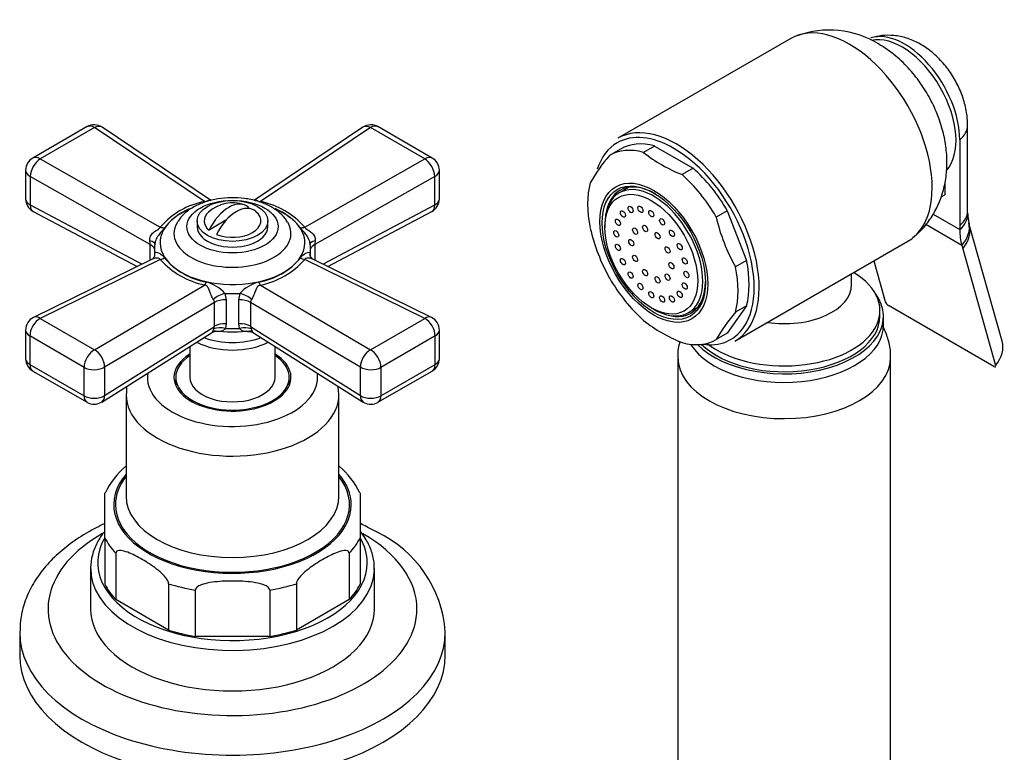
# Model space of a CAD drawing. Units: millimetres. Extents: x -394 to 1720, y 0 to 1378.
# Drawn here: x -163 to -24, y 158 to 261 of the extents above; entities that cross this region are included whole.
import ezdxf

# ---------------------------------------------------------------- set-up
doc = ezdxf.new("R2010")
doc.units = ezdxf.units.MM
for name, color, linetype in [('15936', 7, 'Continuous'), ('25642', 7, 'Continuous'), ('41033', 7, 'Continuous'), ('41035', 7, 'Continuous'), ('46425', 7, 'Continuous'), ('46498', 7, 'Continuous'), ('47650', 7, 'Continuous'), ('55118', 7, 'Continuous'), ('55119', 7, 'Continuous'), ('55120', 7, 'Continuous'), ('55137', 7, 'Continuous'), ('75263', 7, 'Continuous'), ('Défaut', 7, 'Continuous')]:
    doc.layers.add(name, color=color, linetype=linetype)

# ---------------------------------------------------------------- blocks, each defined once
blk = doc.blocks.new('SE2')
at = {"layer": '15936', "color": 7, "linetype": 'Continuous'}
for p, q in [((-76.9, 237.85), (-78.23, 237.09)), ((-80.25, 232.62), (-80.25, 232.21)), ((-73.71, 220.89), (-73.35, 220.68)), ((-68.48, 220.2), (-67.15, 220.96))]:
    blk.add_line(p, q, dxfattribs=at)
for centre, major_axis in [((-73.71, 228.44), (-4.63, 8.01)), ((-77.71, 234.11), (0.25, -0.433)), ((-76.62, 234.74), (0.25, -0.433)), ((-75.24, 234.76), (0.25, -0.433)), ((-73.71, 234.15), (0.25, -0.433)), ((-78.41, 232.92), (0.25, -0.433)), ((-72.18, 232.99), (0.25, -0.433)), ((-78.66, 231.3), (0.25, -0.433)), ((-75.99, 231.68), (0.25, -0.433)), ((-74.58, 232.05), (0.25, -0.433)), ((-70.8, 231.38), (0.25, -0.433)), ((-76.53, 230.07), (0.25, -0.433)), ((-72.83, 231.04), (0.25, -0.433)), ((-78.41, 229.39), (0.25, -0.433)), ((-71.42, 229.04), (0.25, -0.433)), ((-69.7, 229.49), (0.25, -0.433)), ((-77.71, 227.39), (0.25, -0.433)), ((-75.99, 227.84), (0.25, -0.433)), ((-69, 227.49), (0.25, -0.433)), ((-74.58, 225.84), (0.25, -0.433)), ((-70.88, 226.81), (0.25, -0.433)), ((-76.62, 225.49), (0.25, -0.433)), ((-72.83, 224.83), (0.25, -0.433)), ((-71.42, 225.2), (0.25, -0.433)), ((-68.76, 225.58), (0.25, -0.433)), ((-75.24, 223.89), (0.25, -0.433)), ((-69, 223.95), (0.25, -0.433)), ((-73.71, 222.72), (0.25, -0.433)), ((-72.18, 222.12), (0.25, -0.433)), ((-70.8, 222.13), (0.25, -0.433)), ((-69.7, 222.77), (0.25, -0.433))]:
    blk.add_ellipse(centre, major_axis=major_axis, ratio=0.57735, dxfattribs=at)
for start_param, end_param in [(2.356194, 6.283185), (0, 0.785398)]:
    blk.add_ellipse((-73.35, 228.64), major_axis=(-4.88, 8.44), ratio=0.57735, start_param=start_param, end_param=end_param, dxfattribs=at)
at = {"layer": '25642', "color": 7, "linetype": 'Continuous'}
for start_param, end_param in [(6.091031, 6.200378), (3.2244, 3.333747)]:
    blk.add_ellipse((-132.75, 209.86), major_axis=(-8.15, 0), ratio=0.57735, start_param=start_param, end_param=end_param, dxfattribs=at)
at = {"layer": '41033', "color": 7, "linetype": 'Continuous'}
for p, q in [((-29.11, 234.49), (-29.11, 246.57)), ((-30.22, 244.56), (-30.22, 232.48)), ((-32.34, 238.4), (-32.34, 236.81)), ((-32.83, 236.52), (-32.34, 236.81)), ((-33.99, 234.09), (-30.22, 231.92)), ((-29.09, 234.14), (-29.11, 234.49)), ((-29.93, 229.66), (-35.02, 232.6)), ((-30.22, 232.48), (-30.22, 231.92)), ((-24.26, 216.2), (-28.89, 232.63)), ((-29.93, 229.66), (-29.8, 229.2)), ((-29.8, 229.2), (-25.17, 212.77)), ((-42.34, 227.49), (-40.72, 221.75)), ((-25.43, 212.63), (-40.27, 221.2))]:
    blk.add_line(p, q, dxfattribs=at)
for centre, radius, start, end in [((-23.94, 234.06), 5.15, 179.2208, 193.3323), ((-22.74, 234.33), 6.38, 193.2782, 195.5091), ((-39.7, 222.13), 1.09, 200.7935, 238.8032)]:
    blk.add_arc(centre, radius, start, end, dxfattribs=at)
for centre, major_axis, ratio, start_param, end_param in [((-38, 249.06), (5.5, -9.53), 0.57735, 0.785398, 3.014493), ((-35.11, 246.57), (-6, 0), 0.57735, 2.523643, 3.143713), ((-35.11, 234.49), (-6, 0), 0.57735, 2.523643, 3.141593), ((-35.1, 233.93), (-6, -0.18), 0.604077, 2.503642, 3.147277), ((-22.44, 236.41), (-5.5, -9.53), 0.57735, 5.497787, 5.7708), ((-34.79, 231.47), (-5.84, -1.39), 0.690985, 2.370639, 3.142674), ((-34.66, 231), (-5.77, -1.63), 0.71164, 2.344479, 3.141627), ((-30.03, 214.57), (-5.77, -1.63), 0.71164, 2.344479, 3.141593)]:
    blk.add_ellipse(centre, major_axis=major_axis, ratio=ratio, start_param=start_param, end_param=end_param, dxfattribs=at)
for points, knots in [([(-29.11, 246.57), (-29.13, 247.07), (-29.17, 248.12), (-29.56, 249.97), (-30.3, 251.95), (-31.36, 253.86), (-32.71, 255.61), (-34.27, 257.08), (-35.96, 258.2), (-37.69, 258.94), (-39.45, 259.3), (-41.18, 259.31), (-42.16, 259.06), (-42.7, 258.91)], [0, 0, 0, 0, 0.065768, 0.162661, 0.261418, 0.361275, 0.462934, 0.567834, 0.663689, 0.754861, 0.841622, 0.925686, 1, 1, 1, 1]), ([(-25.43, 212.63), (-25.34, 212.58), (-25.25, 212.56), (-25.16, 212.61), (-25.14, 212.68), (-25.17, 212.77)], [0, 0, 0, 0, 0.5, 0.5, 1, 1, 1, 1])]:
    blk.add_open_spline(points, degree=3, knots=knots, dxfattribs=at)
at = {"layer": '41035', "color": 7, "linetype": 'Continuous'}
for p, q in [((-78.05, 243.25), (-79.6, 242.36)), ((-73.24, 243.68), (-74.8, 242.78)), ((-73.24, 243.68), (-67.81, 240.55)), ((-67.81, 240.55), (-69.36, 239.65)), ((-63, 234.57), (-64.56, 233.67)), ((-63, 234.57), (-60.29, 227.57)), ((-60.29, 227.57), (-61.84, 226.67)), ((-60.29, 221.16), (-63, 217.3)), ((-60.29, 221.16), (-61.84, 220.26)), ((-63, 217.3), (-64.56, 216.4))]:
    blk.add_line(p, q, dxfattribs=at)
for centre, radius, start, end in [((-61.19, 226.52), 24.28, 139.3163, 150.4759), ((-61.55, 259.45), 21.29, 231.5293, 248.4707), ((-38.75, 239.66), 26.5, 193.0617, 209.3503), ((-56.5, 238.07), 26.5, 193.0617, 209.3503), ((-43.43, 204.43), 24.28, 139.3163, 150.4759), ((-61.82, 235.31), 20.75, 231.3096, 248.6904)]:
    blk.add_arc(centre, radius, start, end, dxfattribs=at)
for centre, major_axis, start_param, end_param in [((-72.08, 229.38), (7.5, -12.99), 2.615116, 3.14447), ((-70.52, 230.28), (7.5, -12.99), 2.615116, 3.14447), ((-70.52, 230.28), (7.5, -12.99), 1.567918, 2.097273), ((-72.08, 229.38), (7.5, -12.99), 1.567918, 2.097273), ((-72.08, 229.38), (-7.5, 12.99), 0.520721, 1.050075), ((-73.14, 228.77), (-5, 8.66), 0, 0.647386), ((-73.14, 228.77), (-5, 8.66), 5.497787, 6.283185), ((-71.58, 229.66), (-5, 8.66), 0.156198, 0.224075), ((-72.08, 229.38), (7.5, -12.99), 0.520721, 1.050075), ((-70.52, 230.28), (7.5, -12.99), 0.520721, 1.050075), ((-72.08, 229.38), (-7.5, 12.99), 1.567918, 2.097273), ((-73.14, 228.77), (-5, 8.66), 2.494207, 3.912101), ((-71.58, 229.66), (-5, 8.66), -3.365668, -3.297791), ((-72.08, 229.38), (-7.5, 12.99), 2.615116, 3.14447)]:
    blk.add_ellipse(centre, major_axis=major_axis, ratio=0.57735, start_param=start_param, end_param=end_param, dxfattribs=at)
for major_axis in [(-5.37, 9.31), (5.15, -8.92)]:
    blk.add_ellipse((-73.35, 228.64), major_axis=major_axis, ratio=0.57735, dxfattribs=at)
at = {"layer": '46425', "color": 7, "linetype": 'Continuous'}
for p, q in [((-130.5, 235.04), (-130.77, 234.89)), ((-133.67, 233.22), (-136.06, 231.84)), ((-137.75, 233.13), (-137.75, 232.32)), ((-127.75, 232.32), (-127.75, 233.13))]:
    blk.add_line(p, q, dxfattribs=at)
blk.add_arc((-132.75, 230.68), 5, 70.586, 132.7057, dxfattribs=at)
blk.add_ellipse((-132.75, 233.13), major_axis=(-5, 0), ratio=0.57735, dxfattribs=at)
for centre, major_axis, start_param, end_param in [((-133.28, 230.99), (-2.47, -4.28), 3.008306, 4.845676), ((-132.22, 230.38), (-2.47, -4.28), 3.008306, 4.845676), ((-132.75, 233.13), (4, 0), 2.582603, 3.738374), ((-132.75, 233.13), (-4, 0), 0.974015, 3.738374), ((-132.75, 232.32), (-5, 0), 0, 3.141593)]:
    blk.add_ellipse(centre, major_axis=major_axis, ratio=0.57735, start_param=start_param, end_param=end_param, dxfattribs=at)
at = {"layer": '46498', "color": 7, "linetype": 'Continuous'}
for p, q in [((-45.47, 224.13), (-45.47, 225.69)), ((-41.47, 219.66), (-41.47, 220.48)), ((-40.97, 218.44), (-40.97, 219.66))]:
    blk.add_line(p, q, dxfattribs=at)
for centre, major_axis, start_param, end_param in [((-54.97, 220.48), (-13.5, 0), 0.632882, 3.902209), ((-54.97, 224.13), (-9.5, 0), 1.315898, 3.14094), ((-54.97, 219.66), (-14, 0), 0.514036, 3.550653), ((-54.97, 219.66), (-13.5, 0), 0.529383, 3.141593), ((-54.97, 218.44), (-14, 0), 0.349376, 3.141593)]:
    blk.add_ellipse(centre, major_axis=major_axis, ratio=0.57735, start_param=start_param, end_param=end_param, dxfattribs=at)
at = {"layer": '47650', "color": 7, "linetype": 'Continuous'}
for p, q in [((-54.03, 258.85), (-78.42, 244.77)), ((-61.92, 216.19), (-37.53, 230.27))]:
    blk.add_line(p, q, dxfattribs=at)
blk.add_arc((-48.59, 246.86), 13.17, 58.3912, 110.2867, dxfattribs=at)
for centre, major_axis, start_param, end_param in [((-45.78, 244.56), (8.25, -14.29), 0, 3.141593), ((-38.35, 248.85), (5.37, -9.31), 0.181057, 2.960799), ((-70.17, 230.48), (8.25, -14.29), 0, 3.141593), ((-70.52, 230.28), (-8, 13.86), 5.497787, 6.283185), ((-70.52, 230.28), (-8, 13.86), 0, 0.48212), ((-70.52, 230.28), (-8, 13.86), 3.40708, 5.497787), ((-70.52, 230.28), (-8, 13.86), 2.720678, 3.40708)]:
    blk.add_ellipse(centre, major_axis=major_axis, ratio=0.57735, start_param=start_param, end_param=end_param, dxfattribs=at)
blk.add_open_spline([(-36.82, 230.82), (-36.59, 230.99), (-35.84, 231.54), (-34.69, 232.89), (-33.54, 234.69), (-32.71, 236.68), (-32.19, 238.8), (-31.98, 241.03), (-32.1, 243.38), (-32.56, 245.8), (-33.37, 248.25), (-34.5, 250.64), (-35.96, 252.91), (-37.7, 255), (-39.66, 256.78), (-40.97, 257.63), (-41.69, 258.07)], degree=3, knots=[0, 0, 0, 0, 0.02498, 0.093539, 0.160992, 0.228337, 0.296661, 0.367117, 0.440678, 0.517607, 0.597049, 0.677456, 0.758822, 0.841899, 0.927657, 1, 1, 1, 1], dxfattribs=at)
at = {"layer": '55118', "color": 7, "linetype": 'Continuous'}
for p, q in [((-147.75, 208.64), (-147.75, 194.35)), ((-117.75, 194.35), (-117.75, 208.64)), ((-150.75, 188.46), (-150.75, 194.82)), ((-114.75, 194.82), (-114.75, 188.46)), ((-150.75, 188.46), (-150.75, 181.93)), ((-114.75, 188.46), (-114.75, 181.93)), ((-149.19, 186.29), (-149.19, 179.75)), ((-116.31, 186.29), (-116.31, 179.75)), ((-152.75, 184.14), (-152.75, 178.43)), ((-112.75, 178.43), (-112.75, 184.14)), ((-141.77, 182), (-141.77, 175.47)), ((-123.73, 182), (-123.73, 175.47)), ((-138, 181.1), (-138, 174.57)), ((-127.5, 181.1), (-127.5, 174.57)), ((-141.77, 175.47), (-149.19, 179.75)), ((-116.31, 179.75), (-123.73, 175.47)), ((-127.5, 174.57), (-138, 174.57))]:
    blk.add_line(p, q, dxfattribs=at)
for centre, radius, start, end in [((-139.77, 189.35), 12.22, 131.1156, 153.661), ((-125.91, 189.17), 12.47, 26.8396, 48.9645)]:
    blk.add_arc(centre, radius, start, end, dxfattribs=at)
for centre, major_axis, start_param, end_param in [((-132.75, 211.09), (-8.25, 0), 5.526729, 6.283185), ((-132.75, 211.09), (-8.25, 0), 0, 3.898049), ((-132.75, 211.09), (12, 0), 3.056019, 6.283185), ((-132.75, 211.09), (12, 0), 0, 0.085574), ((-132.75, 208.64), (-15, 0), 0.00228, 3.154193), ((-132.75, 193.13), (16.75, 0), 2.6804, 6.283185), ((-132.75, 193.13), (16.75, 0), 0, 0.461193), ((-132.75, 193.13), (-16.5, 0), 5.853486, 6.283185), ((-132.75, 193.13), (-16.5, 0), 0, 3.571292), ((-132.75, 194.35), (15, 0), 3.141593, 6.283185), ((-132.75, 184.96), (19, 0), 2.816297, 6.283185), ((-132.75, 191.49), (-18.75, 0), 0.283794, 0.501604), ((-132.75, 191.49), (18.75, 0), 5.781581, 5.999391), ((-132.75, 184.96), (19, 0), 0, 0.325826), ((-132.75, 184.14), (-20, 0), 0, 0.069283), ((-132.75, 184.14), (-20, 0), 0.069283, 3.124743), ((-132.75, 184.14), (-20, 0), 3.124743, 3.141593), ((-132.75, 184.96), (-18.75, 0), 0.283794, 0.501604), ((-132.75, 191.49), (-18.75, 0), 1.069192, 1.287002), ((-132.75, 191.49), (18.75, 0), 4.996183, 5.213993), ((-132.75, 184.96), (18.75, 0), 5.781581, 5.999391), ((-132.75, 178.43), (-20, 0), 0, 3.141593), ((-132.75, 184.96), (-18.75, 0), 1.069192, 1.287002), ((-132.75, 184.96), (18.75, 0), 4.996183, 5.213993)]:
    blk.add_ellipse(centre, major_axis=major_axis, ratio=0.57735, start_param=start_param, end_param=end_param, dxfattribs=at)
for points in [[(-147.64, 209.85), (-147.69, 209.46), (-147.71, 209.07), (-147.73, 208.61)], [(-117.77, 208.79), (-117.8, 209.18), (-117.82, 209.52), (-117.87, 209.86)]]:
    blk.add_open_spline(points, degree=3, dxfattribs=at)
for points, knots in [([(-150.75, 189.4), (-151.17, 188.88), (-151.9, 187.79), (-152.56, 186.07), (-152.82, 184.49), (-152.7, 183.63), (-152.65, 183.27)], [0.8418327, 0.8418327, 0.8418327, 0.8418327, 0.8862373, 0.931198, 0.975327, 1, 1, 1, 1]), ([(-112.8, 183.93), (-112.78, 184.33), (-112.75, 185.22), (-113.16, 186.77), (-113.86, 188.2), (-114.46, 189.04), (-114.71, 189.35)], [0, 0, 0, 0, 0.0271735, 0.0705799, 0.1141161, 0.1404106, 0.1404106, 0.1404106, 0.1404106]), ([(-141.77, 182), (-141.77, 182.2), (-141.88, 182.44), (-142.15, 182.85), (-142.3, 183.03), (-142.78, 183.53), (-143.11, 183.81), (-144.12, 184.59), (-144.8, 185.03), (-146.16, 185.81), (-146.84, 186.17), (-147.85, 186.55), (-148.18, 186.65), (-148.66, 186.69), (-148.81, 186.69), (-149.07, 186.59), (-149.19, 186.48), (-149.19, 186.29)], [0, 0, 0, 0, 0.0625, 0.0625, 0.125, 0.125, 0.25, 0.25, 0.5, 0.5, 0.75, 0.75, 0.875, 0.875, 0.9375, 0.9375, 1, 1, 1, 1]), ([(-116.31, 186.29), (-116.31, 186.49), (-116.43, 186.59), (-116.69, 186.69), (-116.85, 186.69), (-117.32, 186.65), (-117.66, 186.54), (-118.66, 186.16), (-119.34, 185.81), (-120.7, 185.02), (-121.39, 184.59), (-122.39, 183.81), (-122.73, 183.52), (-123.2, 183.03), (-123.35, 182.85), (-123.62, 182.44), (-123.73, 182.2), (-123.73, 182)], [0, 0, 0, 0, 0.0625, 0.0625, 0.125, 0.125, 0.25, 0.25, 0.5, 0.5, 0.75, 0.75, 0.875, 0.875, 0.9375, 0.9375, 1, 1, 1, 1]), ([(-127.5, 181.1), (-127.5, 181.3), (-127.67, 181.48), (-128.04, 181.73), (-128.26, 181.82), (-128.93, 182.04), (-129.41, 182.13), (-130.83, 182.33), (-131.78, 182.37), (-133.71, 182.37), (-134.67, 182.33), (-136.08, 182.14), (-136.56, 182.05), (-137.23, 181.82), (-137.45, 181.73), (-137.83, 181.48), (-138, 181.3), (-138, 181.1)], [0, 0, 0, 0, 0.0625, 0.0625, 0.125, 0.125, 0.25, 0.25, 0.5, 0.5, 0.75, 0.75, 0.875, 0.875, 0.9375, 0.9375, 1, 1, 1, 1])]:
    blk.add_open_spline(points, degree=3, knots=knots, dxfattribs=at)
at = {"layer": '55119', "color": 7, "linetype": 'Continuous'}
for p, q in [((-138.75, 215.43), (-138.75, 211.09)), ((-126.75, 211.09), (-126.75, 215.43)), ((-140.75, 211.09), (-140.75, 209.92)), ((-124.75, 209.92), (-124.75, 211.09))]:
    blk.add_line(p, q, dxfattribs=at)
for major_axis, start_param, end_param in [((-8, 0), 5.560451, 6.283185), ((-8, 0), 0, 3.864327), ((-6, 0), 0, 3.141593)]:
    blk.add_ellipse((-132.75, 211.09), major_axis=major_axis, ratio=0.57735, start_param=start_param, end_param=end_param, dxfattribs=at)
at = {"layer": '55120', "color": 7, "linetype": 'Continuous'}
for p, q in [((-162.75, 175.16), (-162.75, 171.9)), ((-102.75, 171.9), (-102.75, 175.16))]:
    blk.add_line(p, q, dxfattribs=at)
blk.add_arc((-119.58, 174), 16.87, 4.165, 64.6829, dxfattribs=at)
for centre, major_axis, start_param, end_param in [((-132.75, 178.43), (26, 0), 2.352573, 6.283185), ((-132.75, 178.43), (26, 0), 0, 0.785398), ((-132.75, 175.16), (-30, 0), 6.274555, 6.283185), ((-132.75, 175.16), (-30, 0), 0, 3.144326), ((-132.75, 171.9), (-30, 0), 0, 3.141593)]:
    blk.add_ellipse(centre, major_axis=major_axis, ratio=0.57735, start_param=start_param, end_param=end_param, dxfattribs=at)
for points, knots in [([(-150.77, 190.47), (-151.57, 190.09), (-153.28, 189.21), (-155.68, 187.65), (-157.91, 185.77), (-159.76, 183.71), (-161.2, 181.49), (-162.17, 179.19), (-162.68, 177.07), (-162.7, 175.88), (-162.7, 175.35)], [0.6142028, 0.6142028, 0.6142028, 0.6142028, 0.658528, 0.7119072, 0.7653657, 0.8184693, 0.8706427, 0.9213662, 0.9704909, 1, 1, 1, 1]), ([(-112.36, 189.24), (-112.89, 189.54), (-113.62, 189.93), (-114.41, 190.32), (-114.72, 190.47)], [0, 0, 0, 0, 0.02835057, 0.04531105, 0.04531105, 0.04531105, 0.04531105])]:
    blk.add_open_spline(points, degree=3, knots=knots, dxfattribs=at)
at = {"layer": '55137', "color": 7, "linetype": 'Continuous'}
for p, q in [((-153.26, 246.41), (-160.91, 241.99)), ((-152.21, 246.28), (-159.86, 241.86)), ((-136.69, 235.85), (-152.21, 246.28)), ((-135.83, 236.04), (-151.14, 246.33)), ((-114.36, 246.33), (-129.67, 236.04)), ((-113.29, 246.28), (-128.81, 235.85)), ((-105.64, 241.86), (-113.29, 246.28)), ((-104.59, 241.99), (-112.24, 246.41)), ((-159.86, 241.86), (-142.93, 232.24)), ((-122.56, 232.24), (-105.64, 241.86)), ((-161.91, 240.26), (-161.91, 236.23)), ((-103.59, 236.23), (-103.59, 240.26)), ((-161.26, 239.4), (-161.26, 235.38)), ((-144.35, 229.8), (-161.26, 239.4)), ((-104.24, 239.4), (-121.14, 229.8)), ((-104.24, 235.38), (-104.24, 239.4)), ((-161.26, 235.38), (-145.48, 227.03)), ((-120.01, 227.03), (-104.24, 235.38)), ((-160.85, 234.46), (-146.17, 226.7)), ((-119.33, 226.7), (-104.65, 234.46)), ((-144.35, 227.58), (-144.35, 229.8)), ((-143.75, 229.23), (-143.75, 228.24)), ((-121.75, 228.27), (-121.75, 229.23)), ((-121.14, 229.8), (-121.14, 227.58)), ((-144.06, 227.73), (-160.79, 219.53)), ((-142.93, 227.69), (-159.86, 219.39)), ((-143.7, 228.37), (-143.7, 228.62)), ((-105.64, 219.39), (-122.56, 227.69)), ((-121.8, 228.62), (-121.8, 228.48)), ((-104.71, 219.53), (-121.44, 227.73)), ((-152.21, 214.97), (-136.69, 224.09)), ((-128.81, 224.09), (-113.29, 214.97)), ((-133.81, 222.91), (-133.65, 222.01)), ((-131.85, 222.01), (-131.69, 222.91)), ((-135.29, 221.63), (-150.78, 212.53)), ((-135.29, 218.27), (-135.29, 221.63)), ((-133.65, 222.01), (-133.65, 218.64)), ((-131.85, 218.64), (-131.85, 222.01)), ((-114.72, 212.53), (-130.21, 221.63)), ((-130.21, 221.63), (-130.21, 218.27)), ((-159.86, 219.39), (-152.21, 214.97)), ((-113.29, 214.97), (-105.64, 219.39)), ((-150.78, 208.51), (-135.29, 218.27)), ((-135.36, 217.92), (-135.29, 218.27)), ((-133.65, 218.64), (-133.74, 217.97)), ((-131.76, 217.97), (-131.85, 218.64)), ((-130.21, 218.27), (-114.72, 208.51)), ((-130.21, 218.27), (-130.14, 217.92)), ((-161.91, 217.73), (-161.91, 213.71)), ((-153.67, 212.49), (-161.32, 216.91)), ((-161.32, 216.91), (-161.32, 212.89)), ((-151.19, 207.59), (-135.7, 217.36)), ((-129.8, 217.35), (-114.31, 207.59)), ((-104.17, 216.91), (-111.83, 212.49)), ((-104.17, 212.89), (-104.17, 216.91)), ((-103.59, 213.71), (-103.59, 217.73)), ((-161.32, 212.89), (-153.67, 208.47)), ((-153.67, 208.47), (-153.67, 212.49)), ((-150.78, 212.53), (-150.78, 208.51)), ((-114.72, 208.51), (-114.72, 212.53)), ((-111.83, 208.47), (-104.17, 212.89)), ((-111.83, 212.49), (-111.83, 208.47)), ((-160.91, 211.97), (-153.26, 207.56)), ((-112.24, 207.56), (-104.59, 211.97))]:
    blk.add_line(p, q, dxfattribs=at)
for centre, radius, start, end in [((-152.26, 244.67), 2, 56.0878, 120), ((-113.24, 244.67), 2, 60, 123.9122), ((-159.91, 240.26), 2, 120, 180), ((-105.59, 240.26), 2, 0, 60), ((-159.91, 236.23), 2, 180, 240), ((-105.59, 236.23), 2, 297.8895, 0), ((-134.79, 225.34), 10.67, 100.2657, 139.7343), ((-134.9, 226.11), 9.59, 114.2893, 140.8211), ((-130.87, 225.06), 10.98, 40.8394, 79.1606), ((-130.76, 225.83), 9.89, 39.8453, 65.8608), ((-159.91, 236.23), 2, 240, 242.1105), ((-149.82, 229.57), 5.47, 2.3619, 7.961), ((-115.67, 229.57), 5.48, 172.0404, 177.6367), ((-144.51, 228.41), 0.822, 304.2542, 359.6828), ((-134.23, 235.56), 11.73, 222.1135, 257.8865), ((-134.62, 234.45), 10.11, 220.3038, 259.6962), ((-130.71, 234.16), 9.79, 279.6347, 320.3653), ((-131.08, 235.23), 11.38, 281.5338, 318.4662), ((-137.73, 219.43), 5.24, 41.5787, 75.689), ((-127.79, 219.45), 5.21, 104.2251, 138.5073), ((-136.05, 221.6), 0.768, 2.3595, 36.0174), ((-129.45, 221.6), 0.766, 143.9325, 177.6906), ((-159.91, 217.73), 2, 116.1201, 180), ((-105.59, 217.73), 2, 0, 63.8799), ((-135.07, 216.49), 1.05, 78.427, 125.4951), ((-159.91, 213.71), 2, 180, 240), ((-105.59, 213.71), 2, 300, 0), ((-152.26, 209.29), 2, 240, 302.2042), ((-113.24, 209.29), 2, 237.7958, 240), ((-113.24, 209.29), 2, 240, 300)]:
    blk.add_arc(centre, radius, start, end, dxfattribs=at)
for centre, major_axis, ratio, start_param, end_param in [((-152.26, 244.67), (1, -1.73), 0.57735, 2.32105, 3.141593), ((-152.26, 244.67), (-1.12, -1.66), 0.581245, 3.141593, 3.965793), ((-113.24, 244.67), (1.12, -1.66), 0.581245, 2.317393, 3.141593), ((-113.24, 244.67), (-1, -1.73), 0.57735, 3.141593, 3.962136), ((-159.91, 240.26), (0.99, 1.74), 0.531119, 0.782317, 2.351587), ((-159.91, 240.26), (1, -1.73), 0.57735, 2.32105, 3.141593), ((-105.59, 240.26), (-1, -1.73), 0.57735, 3.141593, 3.962136), ((-105.59, 240.26), (0.99, -1.74), 0.531119, 0.790006, 2.359276), ((-159.91, 240.26), (2, 0), 0.57735, 3.141593, 3.970442), ((-105.59, 240.26), (-2, 0), 0.57735, 2.312744, 3.141593), ((-159.91, 236.23), (2, 0), 0.57735, 3.141593, 3.970442), ((-105.59, 236.23), (-2, 0), 0.57735, 2.312744, 3.141593), ((-159.91, 236.23), (0.94, 1.77), 0.551727, 2.335393, 3.141593), ((-132.75, 230.05), (10.2, 0), 0.57735, 2.229453, 6.283185), ((-132.75, 230.05), (10.2, 0), 0.57735, 0, 0.932772), ((-105.59, 236.23), (-0.94, 1.77), 0.551727, 3.141593, 3.947792), ((-142.88, 233.85), (1.61, -1.18), 0.741739, 5.184637, 5.516653), ((-132.75, 231.36), (-8.25, 0), 0.57735, 0, 3.476188), ((-132.75, 231.36), (-8.25, 0), 0.57735, 5.958498, 6.283185), ((-132.75, 231.36), (-8.25, 0), 0.57735, -0.361556, -0.324687), ((-122.61, 233.85), (-1.61, -1.18), 0.741739, 0.766532, 1.098549), ((-145.69, 229.95), (-2, 0.07), 0.275765, 3.059802, 4.022372), ((-145.71, 228.95), (-2, 0), 0.57735, 3.350317, 3.970442), ((-132.75, 229.23), (11, 0), 0.57735, 3.045263, 3.237922), ((-119.81, 229.95), (2, 0.07), 0.275765, 2.260813, 3.223383), ((-132.75, 229.23), (-11, 0), 0.57735, 3.045263, 3.237922), ((-119.79, 228.95), (2, 0), 0.57735, 2.312744, 2.932868), ((-142.88, 229.35), (-1.59, -1.22), 0.756674, 1.018849, 1.350866), ((-122.61, 229.35), (1.59, -1.22), 0.756674, 4.932319, 5.264336), ((-136.64, 225.75), (-0.51, -1.93), 0.316946, 0.62731, 0.959327), ((-128.86, 225.75), (0.51, -1.93), 0.316946, -0.959327, -0.62731), ((-134, 221.76), (-1.85, -0.77), 0.518802, 4.39694, 5.35951), ((-132.75, 229.23), (-11, 0), 0.57735, 1.474467, 1.667126), ((-131.5, 221.76), (-1.85, 0.77), 0.518802, 4.065268, 5.027838), ((-133.81, 220.85), (-2, 0), 0.57735, 4.630646, 5.541238), ((-131.69, 220.85), (-2, 0), 0.57735, 3.88354, 4.794132), ((-159.91, 217.73), (-1, -1.73), 0.57735, 3.891846, 5.497787), ((-159.91, 217.73), (0.88, -1.8), 0.571654, 2.395871, 3.141593), ((-105.59, 217.73), (-0.88, -1.8), 0.571654, 3.141593, 3.887314), ((-105.59, 217.73), (1, -1.73), 0.57735, 0.785398, 2.391339), ((-133.92, 216.82), (-1.9, 0.62), 0.576904, 4.80665, 5.741867), ((-133.81, 217.49), (-2, 0), 0.57735, 4.630646, 5.541238), ((-132.75, 224.3), (-11, 0), 0.57735, 1.480715, 1.660877), ((-131.69, 217.49), (-2, 0), 0.57735, 3.88354, 4.794132), ((-131.58, 216.82), (1.9, 0.62), 0.576904, 0.541318, 1.476535), ((-159.91, 217.73), (2, 0), 0.57735, 3.141593, 3.926991), ((-132.75, 220.33), (7.5, 0), 0.57735, 4.145544, 5.279234), ((-132.75, 223.34), (-10.15, 0), 0.57735, 1.297776, 1.843817), ((-105.59, 217.73), (-2, 0), 0.57735, 2.356194, 3.141593), ((-132.75, 219.25), (7.5, 0), 0.57735, 3.977063, 5.447715), ((-152.26, 213.31), (1, 1.73), 0.57735, 0.750253, 2.356194), ((-152.26, 213.31), (-1.01, 1.72), 0.62178, 3.923254, 5.492524), ((-113.24, 213.31), (-1.01, -1.72), 0.62178, 3.932254, 5.501524), ((-113.24, 213.31), (1, -1.73), 0.57735, 0.785398, 2.391339), ((-159.91, 213.71), (2, 0), 0.57735, 3.141593, 3.926991), ((-159.91, 213.71), (1, 1.73), 0.57735, 2.356194, 3.141593), ((-152.26, 213.31), (2, 0), 0.57735, 3.926991, 5.541238), ((-113.24, 213.31), (2, 0), 0.57735, 3.88354, 5.497787), ((-105.59, 213.71), (-1, 1.73), 0.57735, 3.141593, 3.926991), ((-105.59, 213.71), (-2, 0), 0.57735, 2.356194, 3.141593), ((-152.26, 209.29), (2, 0), 0.57735, 3.926991, 5.541238), ((-152.26, 209.29), (1, 1.73), 0.57735, 2.356194, 3.141593), ((-152.26, 209.29), (-1.07, 1.69), 0.601884, 3.141593, 3.904301), ((-113.24, 209.29), (1.07, 1.69), 0.601884, 2.378885, 3.141593), ((-113.24, 209.29), (2, 0), 0.57735, 3.88354, 5.497787), ((-113.24, 209.29), (-1, 1.73), 0.57735, 3.141593, 3.926991)]:
    blk.add_ellipse(centre, major_axis=major_axis, ratio=ratio, start_param=start_param, end_param=end_param, dxfattribs=at)
blk.add_ellipse((-132.75, 232.32), major_axis=(6.43, 0), ratio=0.57735, dxfattribs=at)
for points, knots in [([(-125.01, 232.93), (-125.12, 233.14), (-125.43, 233.68), (-126.33, 234.51), (-127.64, 235.34), (-129.25, 235.96), (-131.05, 236.33), (-132.94, 236.44), (-134.82, 236.28), (-136.62, 235.84), (-138.24, 235.14), (-139.58, 234.21), (-140.14, 233.48), (-140.43, 233.09)], [0, 0, 0, 0, 0.040934, 0.128193, 0.221343, 0.318827, 0.417133, 0.515133, 0.61327, 0.712215, 0.812822, 0.915805, 1, 1, 1, 1]), ([(-136.69, 235.85), (-136.47, 235.86), (-136.3, 235.94), (-136.11, 236.06), (-136.04, 236.09), (-135.92, 236.09), (-135.87, 236.06), (-135.82, 236.02)], [0, 0, 0, 0, 0.25, 0.25, 0.5, 0.5, 0.6549013, 0.6549013, 0.6549013, 0.6549013]), ([(-129.68, 236.03), (-129.63, 236.07), (-129.58, 236.09), (-129.5, 236.09), (-129.46, 236.08), (-129.38, 236.05), (-129.34, 236.03), (-129.24, 235.97), (-129.18, 235.94), (-129.06, 235.89), (-129.02, 235.88), (-128.92, 235.86), (-128.86, 235.85), (-128.81, 235.85)], [0.3505106, 0.3505106, 0.3505106, 0.3505106, 0.5, 0.5, 0.625, 0.625, 0.75, 0.75, 0.875, 0.875, 0.9375, 0.9375, 1, 1, 1, 1]), ([(-144.4, 230.33), (-144.42, 230.44), (-144.42, 230.55), (-144.39, 230.77), (-144.35, 230.88), (-144.22, 231.18), (-144.07, 231.36), (-143.82, 231.58), (-143.73, 231.64), (-143.54, 231.77), (-143.44, 231.82), (-143.25, 231.93), (-143.15, 231.99), (-143.04, 232.08), (-143.01, 232.11), (-142.96, 232.18), (-142.94, 232.21), (-142.93, 232.24)], [0, 0, 0, 0, 0.125, 0.125, 0.25, 0.25, 0.5, 0.5, 0.625, 0.625, 0.75, 0.75, 0.875, 0.875, 0.9375, 0.9375, 1, 1, 1, 1]), ([(-142.33, 232.16), (-142.43, 232.02), (-142.55, 231.87), (-142.82, 231.56), (-142.96, 231.39), (-143.24, 231.03), (-143.38, 230.82), (-143.6, 230.36), (-143.68, 230.11), (-143.7, 229.84)], [0, 0, 0, 0, 0.25, 0.25, 0.5, 0.5, 0.75, 0.75, 1, 1, 1, 1]), ([(-121.8, 229.84), (-121.81, 229.97), (-121.83, 230.1), (-121.91, 230.36), (-121.96, 230.48), (-122.12, 230.82), (-122.26, 231.02), (-122.53, 231.39), (-122.68, 231.56), (-122.95, 231.87), (-123.06, 232.02), (-123.17, 232.16)], [0, 0, 0, 0, 0.125, 0.125, 0.25, 0.25, 0.5, 0.5, 0.75, 0.75, 1, 1, 1, 1]), ([(-122.56, 232.24), (-122.53, 232.11), (-122.34, 231.98), (-121.96, 231.77), (-121.77, 231.65), (-121.26, 231.21), (-121.04, 230.77), (-121.1, 230.33)], [0, 0, 0, 0, 0.25, 0.25, 0.5, 0.5, 1, 1, 1, 1]), ([(-142.93, 227.69), (-142.97, 227.82), (-143.16, 227.88), (-143.54, 227.89), (-143.73, 227.85), (-143.96, 227.77), (-144.01, 227.75), (-144.06, 227.73)], [0, 0, 0, 0, 0.25, 0.25, 0.5, 0.5, 0.5831494, 0.5831494, 0.5831494, 0.5831494]), ([(-143.7, 228.62), (-143.69, 228.65), (-143.66, 228.67), (-143.59, 228.7), (-143.54, 228.71), (-143.38, 228.7), (-143.24, 228.65), (-142.96, 228.51), (-142.82, 228.42), (-142.55, 228.19), (-142.43, 228.06), (-142.33, 227.91)], [0, 0, 0, 0, 0.125, 0.125, 0.25, 0.25, 0.5, 0.5, 0.75, 0.75, 1, 1, 1, 1]), ([(-123.17, 227.91), (-123.06, 228.06), (-122.95, 228.19), (-122.68, 228.42), (-122.53, 228.51), (-122.26, 228.65), (-122.12, 228.7), (-121.9, 228.71), (-121.82, 228.68), (-121.8, 228.62)], [0, 0, 0, 0, 0.25, 0.25, 0.5, 0.5, 0.75, 0.75, 1, 1, 1, 1]), ([(-121.44, 227.73), (-121.49, 227.75), (-121.54, 227.77), (-121.68, 227.82), (-121.77, 227.84), (-121.96, 227.88), (-122.06, 227.88), (-122.25, 227.88), (-122.34, 227.87), (-122.46, 227.82), (-122.49, 227.8), (-122.54, 227.75), (-122.56, 227.72), (-122.56, 227.69)], [0.4169247, 0.4169247, 0.4169247, 0.4169247, 0.5, 0.5, 0.625, 0.625, 0.75, 0.75, 0.875, 0.875, 0.9375, 0.9375, 1, 1, 1, 1]), ([(-121.47, 227.74), (-121.46, 227.74), (-121.43, 227.73), (-121.74, 227.94), (-121.84, 228.4), (-121.79, 228.56), (-121.79, 228.58)], [0, 0, 0, 0, 0.066619, 0.474977, 0.924635, 1, 1, 1, 1]), ([(-135.43, 222.05), (-135.48, 222.13), (-135.53, 222.21), (-135.63, 222.39), (-135.67, 222.49), (-135.81, 222.79), (-135.89, 223.01), (-136, 223.31), (-136.04, 223.41), (-136.12, 223.59), (-136.16, 223.68), (-136.26, 223.84), (-136.31, 223.92), (-136.43, 224.01), (-136.48, 224.03), (-136.58, 224.07), (-136.64, 224.08), (-136.69, 224.09)], [0, 0, 0, 0, 0.125, 0.125, 0.25, 0.25, 0.5, 0.5, 0.625, 0.625, 0.75, 0.75, 0.875, 0.875, 0.9375, 0.9375, 1, 1, 1, 1]), ([(-128.81, 224.09), (-129.03, 224.06), (-129.19, 223.92), (-129.39, 223.6), (-129.46, 223.41), (-129.69, 222.81), (-129.86, 222.35), (-130.07, 222.05)], [0, 0, 0, 0, 0.25, 0.25, 0.5, 0.5, 1, 1, 1, 1]), ([(-133.74, 217.97), (-133.79, 217.9), (-133.85, 217.84), (-133.97, 217.73), (-134.04, 217.69), (-134.24, 217.58), (-134.38, 217.55), (-134.64, 217.53), (-134.75, 217.53), (-134.86, 217.54)], [0, 0, 0, 0, 0.125, 0.125, 0.25, 0.25, 0.5, 0.5, 0.6776497, 0.6776497, 0.6776497, 0.6776497]), ([(-130.64, 217.54), (-130.75, 217.53), (-130.86, 217.53), (-131.12, 217.55), (-131.26, 217.58), (-131.46, 217.69), (-131.53, 217.73), (-131.65, 217.84), (-131.71, 217.9), (-131.76, 217.97)], [0.32565, 0.32565, 0.32565, 0.32565, 0.5, 0.5, 0.75, 0.75, 0.875, 0.875, 1, 1, 1, 1]), ([(-135.7, 217.35), (-135.66, 217.38), (-135.61, 217.43), (-135.5, 217.61), (-135.43, 217.75), (-135.36, 217.92)], [0.5411489, 0.5411489, 0.5411489, 0.5411489, 0.75, 0.75, 1, 1, 1, 1]), ([(-130.64, 217.54), (-130.62, 217.54), (-130.43, 217.58), (-130.04, 217.51), (-129.87, 217.38), (-129.82, 217.34)], [0, 0, 0, 0, 0.064144, 0.772758, 1, 1, 1, 1]), ([(-130.14, 217.92), (-130.1, 217.84), (-130.07, 217.76), (-130, 217.62), (-129.97, 217.56), (-129.91, 217.46), (-129.88, 217.43), (-129.84, 217.38), (-129.82, 217.36), (-129.8, 217.35)], [0, 0, 0, 0, 0.125, 0.125, 0.25, 0.25, 0.375, 0.375, 0.4591237, 0.4591237, 0.4591237, 0.4591237])]:
    blk.add_open_spline(points, degree=3, knots=knots, dxfattribs=at)
at = {"layer": '75263', "color": 7, "linetype": 'Continuous'}
for p, q in [((-69.97, 213.92), (-69.97, 152.74)), ((-39.97, 152.74), (-39.97, 213.92))]:
    blk.add_line(p, q, dxfattribs=at)
blk.add_ellipse((-54.97, 213.92), major_axis=(15, 0), ratio=0.57735, start_param=3.148753, end_param=6.282618, dxfattribs=at)
for points, knots in [([(-40, 213.91), (-39.99, 214.02), (-39.92, 214.72), (-40.2, 216.15), (-40.67, 217.48), (-41.02, 218.18), (-41.1, 218.32)], [0, 0, 0, 0, 0.0076197, 0.0556863, 0.1026265, 0.1142929, 0.1142929, 0.1142929, 0.1142929]), ([(-69.69, 216.13), (-69.71, 216.04), (-69.9, 215.29), (-70.04, 214.48), (-69.96, 213.82), (-69.96, 213.81)], [0.94193301, 0.94193301, 0.94193301, 0.94193301, 0.94861725, 0.99888455, 1, 1, 1, 1])]:
    blk.add_open_spline(points, degree=3, knots=knots, dxfattribs=at)

msp = doc.modelspace()

# ---------------------------------------------------------------- block references
at = {"layer": 'Défaut'}
msp.add_blockref('SE2', (0, 0), dxfattribs=at)

doc.saveas('drawing.dxf')
